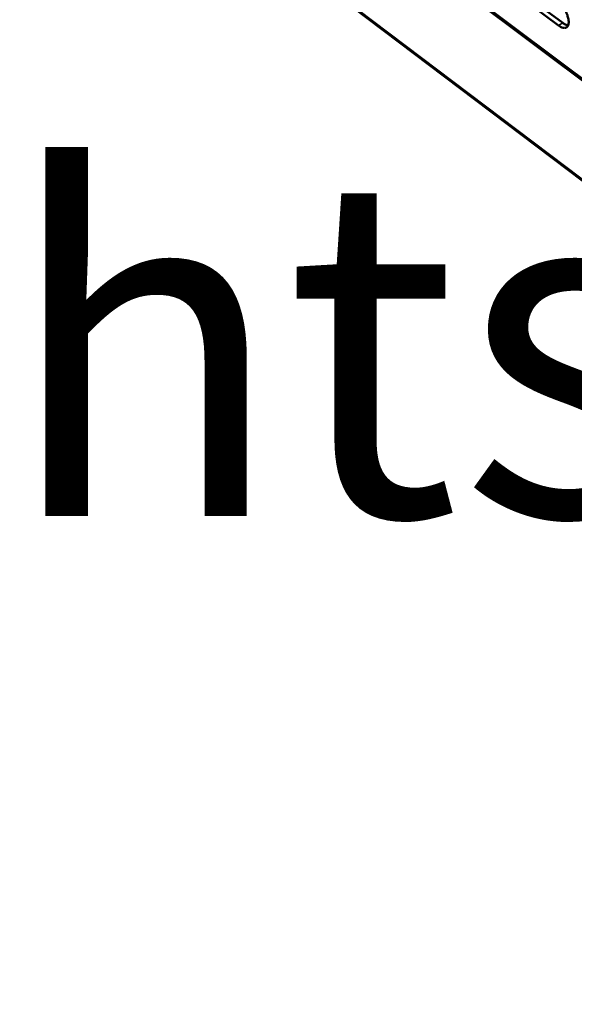
# Model space of a CAD drawing. Units: millimetres. Extents: x 65 to 5840, y 100 to 4100.
# Drawn here: x 4893 to 4958, y 3110 to 3225 of the extents above; entities that cross this region are included whole.
import ezdxf

# ---------------------------------------------------------------- set-up
doc = ezdxf.new("R2010")
doc.units = ezdxf.units.MM
doc.header["$LTSCALE"] = 20
for name, color, linetype, lineweight in [('Symbol (ISO)', 7, 'Continuous', 25), ('Visible (ISO)', 7, 'Continuous', 50), ('Visible Narrow (ISO)', 7, 'Continuous', 35)]:
    doc.layers.add(name, color=color, linetype=linetype, lineweight=lineweight)
doc.styles.add('Text Style41', font='tahoma.ttf')

msp = doc.modelspace()

# ---------------------------------------------------------------- linework, layer by layer
at = {"layer": 'Visible (ISO)'}
for p, q in [((4840.04, 3296.74), (5402.72, 2870.69)), ((4896.14, 3265.74), (5025.62, 3168.33)), ((4946.99, 3232.52), (4956.99, 3225.02)), ((4956.5, 3224.72), (4946.5, 3232.22))]:
    msp.add_line(p, q, dxfattribs=at)
at = {"layer": 'Visible (ISO)', "flags": 128}
for points in [[(4956.18, 3227.9, -0.019187), (4956.46, 3227.66, -0.035199), (4956.6, 3227.51, -0.00551), (4956.91, 3227.12, -0.018424), (4957, 3227, -0.016735), (4957.17, 3226.72, -0.016548), (4957.33, 3226.43, -0.019252), (4957.45, 3226.16, -0.017211), (4957.57, 3225.84, -0.025819), (4957.63, 3225.6, -0.021323), (4957.68, 3225.3, -0.04041), (4957.69, 3225.09, -0.035758), (4957.66, 3224.86, -0.068326), (4957.61, 3224.69, -0.073208), (4957.52, 3224.56, -0.091832), (4957.4, 3224.47, -0.09005), (4957.25, 3224.43, -0.063369), (4957.15, 3224.43, -0.027635), (4956.9, 3224.49, -0.063976), (4956.71, 3224.57, -0.052144), (4956.5, 3224.72)], [(4956.99, 3225.02, 0.036557), (4957.15, 3224.91, 0.036557), (4957.32, 3224.82, 0.029428), (4957.47, 3224.77, 0.029428), (4957.62, 3224.73)]]:
    msp.add_lwpolyline(points, format="xyb", dxfattribs=at)
at = {"layer": 'Visible Narrow (ISO)'}
for p, q in [((4839.98, 3296.96), (5402.48, 2871.08)), ((4896.11, 3265.99), (5025.24, 3168.86)), ((4956.5, 3224.72), (4956.99, 3225.02))]:
    msp.add_line(p, q, dxfattribs=at)

# ---------------------------------------------------------------- texts
at = {"layer": 'Symbol (ISO)', "insert": (2247.88, 3154.49), "char_height": 40, "attachment_point": 7, "style": 'Text Style41'}
msp.add_mtext('Do not install units where there is high radiated heat, e.g. direct sunlight, room heaters, or bright spot lights.', dxfattribs=at)

doc.saveas('drawing.dxf')
